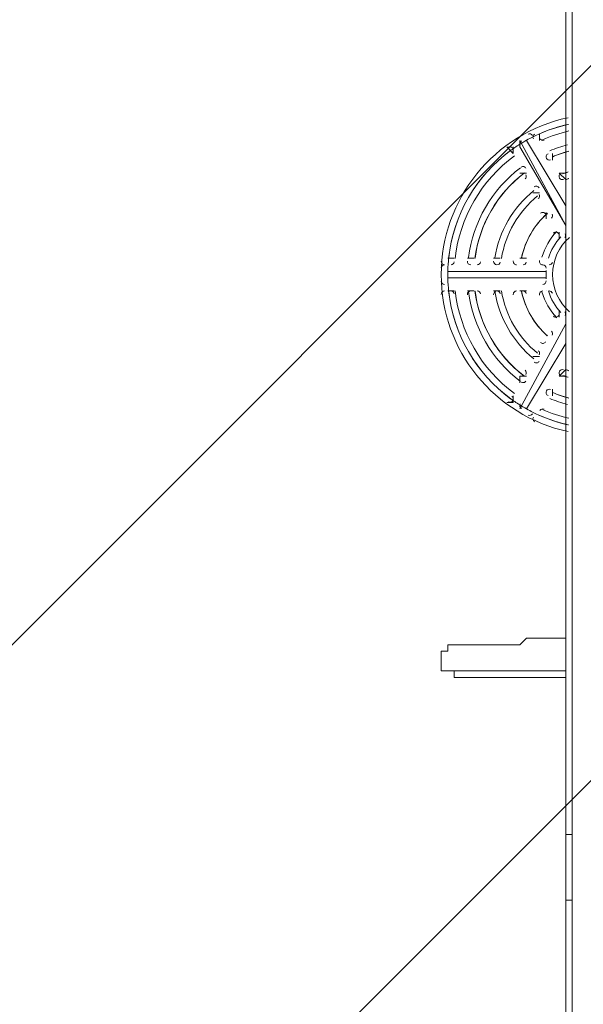
# Model space of a CAD drawing. Units: millimetres. Extents: x -8418 to 15676, y -10142 to 201.
# Drawn here: x -1708 to -1162, y -5407 to -4453 of the extents above; entities that cross this region are included whole.
import ezdxf

# ---------------------------------------------------------------- set-up
doc = ezdxf.new("R2010")
doc.units = ezdxf.units.MM
doc.header["$MEASUREMENT"] = 0
doc.layers.add('Logos & Title', color=7, linetype='Continuous', lineweight=0)

# ---------------------------------------------------------------- blocks, each defined once
blk = doc.blocks.new('Block_6')
at = {"layer": 'Logos & Title', "color": 253, "lineweight": 9}
for p, q in [((-3001.46, -6344.58), (328.63, -3014.48)), ((585.24, -3450.76), (-2974.5, -7010.51))]:
    blk.add_line(p, q, dxfattribs=at)

msp = doc.modelspace()

# ---------------------------------------------------------------- linework, layer by layer
at = {"layer": 'Logos & Title', "color": 7, "lineweight": 9}
for p, q in [((-1217.1, -4569.84), (-1217.1, -4569.84)), ((-1217.1, -4569.84), (-1178.99, -4633.34)), ((-1178.99, -4633.34), (-1217.1, -4569.84)), ((-1204.39, -4563.49), (-1204.39, -4563.49)), ((-1204.39, -4563.49), (-1204.39, -4563.49)), ((-1229.79, -4582.54), (-1229.79, -4576.19)), ((-1223.44, -4576.19), (-1178.99, -4652.39)), ((-1229.79, -4582.54), (-1229.79, -4582.54)), ((-1229.79, -4582.54), (-1229.79, -4582.54)), ((-1191.7, -4582.54), (-1191.7, -4588.89)), ((-1191.7, -4588.89), (-1191.7, -4588.89)), ((-1191.7, -4588.89), (-1191.7, -4588.89)), ((-1223.44, -4601.59), (-1223.44, -4601.59)), ((-1223.44, -4601.59), (-1217.1, -4601.59)), ((-1217.1, -4601.59), (-1223.44, -4601.59)), ((-1217.1, -4601.59), (-1217.1, -4601.59)), ((-1185.34, -4601.59), (-1178.99, -4607.94)), ((-1178.99, -4607.94), (-1178.99, -4601.59)), ((-1178.99, -4607.94), (-1178.99, -4607.94)), ((-1178.99, -4607.94), (-1178.99, -4607.94)), ((-1210.74, -4620.64), (-1210.74, -4620.64)), ((-1210.74, -4620.64), (-1210.74, -4620.64)), ((-1204.39, -4620.64), (-1210.74, -4620.64)), ((-1198.04, -4639.69), (-1198.04, -4639.69)), ((-1198.04, -4639.69), (-1198.04, -4639.69)), ((-1198.04, -4639.69), (-1198.04, -4639.69)), ((-1185.34, -4658.74), (-1185.34, -4658.74)), ((-1185.34, -4658.74), (-1185.34, -4665.09)), ((-1185.34, -4665.09), (-1185.34, -4658.74)), ((-1185.34, -4665.09), (-1185.34, -4665.09)), ((-1286.94, -4684.14), (-1293.3, -4684.14)), ((-1293.3, -4684.14), (-1293.3, -4684.14)), ((-1293.3, -4684.14), (-1293.3, -4684.14)), ((-1267.9, -4684.14), (-1267.9, -4684.14)), ((-1267.9, -4684.14), (-1267.9, -4684.14)), ((-1267.9, -4684.14), (-1267.9, -4684.14)), ((-1248.85, -4684.14), (-1242.5, -4684.14)), ((-1242.5, -4684.14), (-1242.5, -4684.14)), ((-1242.5, -4684.14), (-1242.5, -4684.14)), ((-1223.44, -4684.14), (-1223.44, -4684.14)), ((-1223.44, -4684.14), (-1223.44, -4684.14)), ((-1198.04, -4684.14), (-1198.04, -4684.14)), ((-1198.04, -4684.14), (-1198.04, -4684.14)), ((-1198.04, -4684.14), (-1198.04, -4684.14)), ((-1198.04, -4684.14), (-1198.04, -4684.14)), ((-1293.3, -4696.84), (-1293.3, -4696.84)), ((-1293.3, -4696.84), (-1198.04, -4696.84)), ((-1198.04, -4696.84), (-1293.3, -4696.84)), ((-1293.3, -4703.19), (-1198.04, -4703.19)), ((-1198.04, -4696.84), (-1198.04, -4696.84)), ((-1198.04, -4703.19), (-1198.04, -4703.19)), ((-1286.94, -4715.89), (-1293.3, -4715.89)), ((-1293.3, -4715.89), (-1293.3, -4715.89)), ((-1293.3, -4715.89), (-1293.3, -4715.89)), ((-1274.25, -4715.89), (-1267.9, -4715.89)), ((-1267.9, -4715.89), (-1267.9, -4715.89)), ((-1267.9, -4715.89), (-1267.9, -4715.89)), ((-1267.9, -4715.89), (-1267.9, -4715.89)), ((-1248.85, -4715.89), (-1248.85, -4715.89)), ((-1248.85, -4715.89), (-1242.5, -4715.89)), ((-1242.5, -4715.89), (-1248.85, -4715.89)), ((-1242.5, -4715.89), (-1242.5, -4715.89)), ((-1217.1, -4715.89), (-1223.44, -4715.89)), ((-1223.44, -4715.89), (-1223.44, -4715.89)), ((-1223.44, -4715.89), (-1223.44, -4715.89)), ((-1223.44, -4715.89), (-1223.44, -4715.89)), ((-1198.04, -4715.89), (-1198.04, -4715.89)), ((-1198.04, -4715.89), (-1198.04, -4715.89)), ((-1198.04, -4715.89), (-1198.04, -4715.89)), ((-1198.04, -4715.89), (-1198.04, -4715.89)), ((-1185.34, -4734.94), (-1185.34, -4734.94)), ((-1185.34, -4741.29), (-1185.34, -4734.94)), ((-1185.34, -4741.29), (-1185.34, -4741.29)), ((-1223.44, -4830.19), (-1178.99, -4747.64)), ((-1178.99, -4747.64), (-1223.44, -4830.19)), ((-1198.04, -4760.34), (-1198.04, -4760.34)), ((-1198.04, -4760.34), (-1198.04, -4760.34)), ((-1198.04, -4760.34), (-1198.04, -4760.34)), ((-1198.04, -4760.34), (-1198.04, -4760.34)), ((-1217.1, -4830.19), (-1178.99, -4766.69)), ((-1210.74, -4779.39), (-1204.39, -4779.39)), ((-1210.74, -4779.39), (-1210.74, -4779.39)), ((-1210.74, -4779.39), (-1210.74, -4779.39)), ((-1210.74, -4779.39), (-1204.39, -4779.39)), ((-1178.99, -4792.09), (-1185.34, -4798.44)), ((-1178.99, -4792.09), (-1178.99, -4792.09)), ((-1178.99, -4798.44), (-1178.99, -4792.09)), ((-1223.44, -4798.44), (-1217.1, -4798.44)), ((-1217.1, -4798.44), (-1217.1, -4798.44)), ((-1191.7, -4811.14), (-1191.7, -4811.14)), ((-1191.7, -4817.49), (-1191.7, -4811.14)), ((-1191.7, -4811.14), (-1191.7, -4817.49)), ((-1229.79, -4817.49), (-1229.79, -4817.49)), ((-1229.79, -4817.49), (-1229.79, -4823.84)), ((-1229.79, -4823.84), (-1229.79, -4817.49)), ((-1191.7, -4817.49), (-1191.7, -4817.49)), ((-1223.44, -4830.19), (-1223.44, -4830.19)), ((-1204.39, -4836.54), (-1204.39, -4836.54)), ((-1204.39, -4836.54), (-1204.39, -4836.54)), ((-1204.39, -4836.54), (-1204.39, -4836.54)), ((-1178.99, -5306.44), (-1178.99, -6379.59))]:
    msp.add_line(p, q, dxfattribs=at)
for points in [[(-1636.2, -6792.34), (-1172.64, -6792.34), (-1172.64, -4125.34), (-1636.2, -4125.34)], [(-1566.35, -4138.04), (-1178.99, -4138.04), (-1178.99, -5242.94)], [(-1223.44, -4576.19), (-1223.44, -4569.84), (-1178.99, -4652.39)], [(-1204.39, -4563.49), (-1204.39, -4563.49), (-1204.39, -4569.84)], [(-1229.79, -4576.19), (-1229.79, -4582.54), (-1236.14, -4576.19)], [(-1191.7, -4582.54), (-1191.7, -4582.54), (-1191.7, -4588.89)], [(-1185.34, -4601.59), (-1178.99, -4601.59), (-1185.34, -4601.59)], [(-1210.74, -4620.64), (-1210.74, -4620.64), (-1204.39, -4620.64)], [(-1198.04, -4639.69), (-1198.04, -4639.69), (-1198.04, -4646.04)], [(-1267.9, -4684.14), (-1267.9, -4684.14), (-1274.25, -4684.14)], [(-1248.85, -4684.14), (-1248.85, -4684.14), (-1242.5, -4684.14)], [(-1223.44, -4684.14), (-1223.44, -4684.14), (-1217.1, -4684.14)], [(-1293.3, -4703.19), (-1293.3, -4703.19), (-1198.04, -4703.19)], [(-1185.34, -4741.29), (-1185.34, -4741.29), (-1185.34, -4734.94)], [(-1217.1, -4830.19), (-1217.1, -4830.19), (-1178.99, -4766.69)], [(-1217.1, -4798.44), (-1223.44, -4798.44), (-1223.44, -4804.79)], [(-1178.99, -4798.44), (-1185.34, -4798.44), (-1178.99, -4798.44)], [(-1229.79, -4823.84), (-1229.79, -4823.84), (-1236.14, -4823.84)], [(-1178.99, -5090.54), (-1185.34, -5090.54), (-1191.7, -5090.54), (-1198.04, -5090.54), (-1204.39, -5090.54), (-1210.74, -5090.54), (-1217.1, -5090.54), (-1223.44, -5090.54), (-1229.79, -5090.54), (-1236.14, -5090.54), (-1242.5, -5090.54), (-1248.85, -5090.54), (-1255.19, -5090.54), (-1261.54, -5090.54), (-1267.9, -5090.54), (-1274.25, -5090.54), (-1280.59, -5090.54), (-1286.94, -5090.54), (-1286.94, -5084.19), (-1293.3, -5084.19), (-1299.65, -5084.19), (-1299.65, -5077.84), (-1299.65, -5071.49), (-1299.65, -5065.14), (-1293.3, -5065.14), (-1293.3, -5058.79), (-1286.94, -5058.79), (-1280.59, -5058.79), (-1274.25, -5058.79), (-1267.9, -5058.79), (-1261.54, -5058.79), (-1255.19, -5058.79), (-1248.85, -5058.79), (-1242.5, -5058.79), (-1236.14, -5058.79), (-1229.79, -5058.79), (-1223.44, -5058.79), (-1217.1, -5052.44), (-1210.74, -5052.44), (-1204.39, -5052.44), (-1198.04, -5052.44), (-1191.7, -5052.44), (-1185.34, -5052.44), (-1178.99, -5052.44)], [(-1178.99, -5090.54), (-1185.34, -5090.54), (-1191.7, -5090.54), (-1198.04, -5090.54), (-1204.39, -5090.54), (-1210.74, -5090.54), (-1217.1, -5090.54), (-1223.44, -5090.54), (-1229.79, -5090.54), (-1236.14, -5090.54), (-1242.5, -5090.54), (-1248.85, -5090.54), (-1255.19, -5090.54), (-1261.54, -5090.54), (-1267.9, -5090.54), (-1274.25, -5090.54), (-1280.59, -5090.54), (-1286.94, -5090.54), (-1286.94, -5084.19), (-1280.59, -5084.19), (-1274.25, -5084.19), (-1267.9, -5084.19), (-1261.54, -5084.19), (-1255.19, -5084.19), (-1248.85, -5084.19), (-1242.5, -5084.19), (-1236.14, -5084.19), (-1229.79, -5084.19), (-1223.44, -5084.19), (-1217.1, -5084.19), (-1210.74, -5084.19), (-1204.39, -5084.19), (-1198.04, -5084.19), (-1191.7, -5084.19), (-1185.34, -5084.19), (-1178.99, -5084.19)], [(-1178.99, -5084.19), (-1185.34, -5084.19), (-1191.7, -5084.19), (-1198.04, -5084.19), (-1204.39, -5084.19), (-1210.74, -5084.19), (-1217.1, -5084.19), (-1223.44, -5084.19), (-1229.79, -5084.19), (-1236.14, -5084.19), (-1242.5, -5084.19), (-1248.85, -5084.19), (-1255.19, -5084.19), (-1261.54, -5084.19), (-1267.9, -5084.19), (-1274.25, -5084.19), (-1280.59, -5084.19), (-1286.94, -5084.19)], [(-1178.99, -5313.43), (-1178.99, -5242.94), (-1172.64, -5242.94), (-1172.64, -5249.29)], [(-1172.64, -5300.09), (-1172.64, -5300.09), (-1172.64, -5306.44), (-1178.99, -5306.44)]]:
    msp.add_lwpolyline(points, dxfattribs=at)
at = {"layer": 'Logos & Title', "color": 1, "lineweight": 9}
msp.add_open_spline([(14116.31, -7037.85), (14116.31, -7037.85), (13553.05, -6474.55), (13553.05, -6474.55), (13508.85, -6164.31), (13367.49, -5865.25), (13128.85, -5626.6), (13128.85, -5626.6), (12268.37, -4766.1), (12268.37, -4766.1), (12672.04, -3912.59), (12521.26, -2862.07), (11815.33, -2156.15), (11815.33, -2156.15), (11435.93, -1776.74), (11435.93, -1776.74), (10986.82, -1327.64), (10398.19, -1103.09), (9809.56, -1103.09), (9396.33, -1103.09), (8983.3, -1214.22), (8618.35, -1435.56), (8334.53, -1301.13), (8026.92, -1233.59), (7719.18, -1233.59), (7181.75, -1233.59), (6644.31, -1438.6), (6234.24, -1848.64), (6234.24, -1848.64), (4606.44, -3476.45), (4606.44, -3476.45), (4560.31, -3522.58), (4517.16, -3570.54), (4476.22, -3619.71), (4314.12, -3210.04), (4085.41, -2827.75), (3797.53, -2489.87), (3505.11, -2146.67), (3088.32, -1933.7), (2638.87, -1897.8), (2593.61, -1894.18), (2548.51, -1892.39), (2503.45, -1892.39), (2100.89, -1892.39), (1709.56, -2035.47), (1400.91, -2298.46), (1400.91, -2298.46), (1172.57, -2493.04), (1172.57, -2493.04), (1134.9, -2525.15), (1099.36, -2558.81), (1065.19, -2593.38), (816.45, -2825.22), (652.15, -3116.24), (575.41, -3426.1), (401.99, -3018.92), (80.22, -2690.44), (-321.85, -2507.55), (-572.66, -2029.64), (-1073.38, -1703.46), (-1650.58, -1703.46), (-1650.58, -1703.46), (-3519.9, -1703.46), (-3519.9, -1703.46), (-3768.29, -1520.91), (-4074.56, -1412.56), (-4406.48, -1412.56), (-4406.48, -1412.56), (-4892.27, -1412.56), (-4892.27, -1412.56), (-5408.09, -1412.56), (-5862.99, -1672.98), (-6132.94, -2069.43), (-6132.94, -2069.44), (-6132.94, -2069.44), (-6132.95, -2069.45), (-6271.2, -2189.66), (-6387.3, -2334.59), (-6474.11, -2497.63), (-6474.53, -2498.41), (-6474.9, -2499.21), (-6475.32, -2499.99), (-6486.73, -2521.51), (-6497.62, -2543.34), (-6507.99, -2565.46), (-6510.02, -2569.79), (-6511.91, -2574.2), (-6513.91, -2578.55), (-6522.45, -2597.23), (-6530.7, -2616.06), (-6538.48, -2635.15), (-6541.11, -2641.58), (-6543.59, -2648.08), (-6546.13, -2654.55), (-6552.89, -2671.79), (-6559.39, -2689.14), (-6565.52, -2706.69), (-6568.25, -2714.5), (-6570.87, -2722.36), (-6573.48, -2730.23), (-6578.92, -2746.68), (-6584.09, -2763.25), (-6588.97, -2779.94), (-6591.55, -2788.77), (-6594.09, -2797.6), (-6596.51, -2806.5), (-6600.88, -2822.55), (-6604.92, -2838.72), (-6608.77, -2854.98), (-6611.02, -2864.49), (-6613.29, -2873.98), (-6615.36, -2883.55), (-6618.82, -2899.58), (-6621.88, -2915.74), (-6624.82, -2931.95), (-6626.62, -2941.82), (-6628.51, -2951.64), (-6630.11, -2961.58), (-6631.59, -2970.77), (-6632.91, -2979.99), (-6634.22, -2989.24), (-6961.77, -3264.4), (-7170.14, -3676.83), (-7170.14, -4138.11), (-7170.14, -4138.11), (-7170.14, -5125.89), (-7170.14, -5125.89), (-7170.14, -5589.05), (-6960.12, -6003.04), (-6630.26, -6278.19), (-6630.26, -6278.19), (-6630.26, -7241.04), (-6630.26, -7241.04), (-6630.26, -7685.22), (-6437.05, -8084.13), (-6130.27, -8358.78), (-6130.27, -8358.78), (-6130.27, -8955.49), (-6130.27, -8955.49), (-6130.27, -9507.77), (-5682.55, -9955.5), (-5130.26, -9955.5), (-5130.26, -9955.5), (-4152.47, -9955.5), (-4152.47, -9955.5), (-3600.19, -9955.5), (-3152.47, -9507.77), (-3152.47, -8955.49), (-3152.47, -8955.49), (-3152.47, -8358.78), (-3152.47, -8358.78), (-2948.39, -8176.08), (-2794.81, -7938.34), (-2714.74, -7668.86), (-2661.35, -7750.72), (-2601.62, -7828.03), (-2535.8, -7899.75), (-2422.33, -8840.7), (-1621.65, -9570.06), (-650.11, -9570.06), (-506.85, -9570.06), (-367.5, -9553.69), (-233.31, -9523.64), (-233.31, -9523.64), (-233.38, -9524.15), (-233.38, -9524.15), (-233.38, -9524.15), (-223.68, -9521.41), (-223.68, -9521.41), (-162.53, -9507.38), (-102.53, -9490.43), (-43.8, -9470.66), (-43.8, -9470.66), (1147.44, -9134.55), (1147.44, -9134.55), (1147.44, -9134.55), (1147.41, -9134.3), (1147.41, -9134.3), (1420.78, -9082.69), (1667.74, -8956.72), (1867, -8778.55), (1920.18, -8857.49), (1981.42, -8932.62), (2051.24, -9002.45), (2108.51, -9059.71), (2169.35, -9111.18), (2232.9, -9157.24), (2499.65, -9359.38), (2818.39, -9460.82), (3137.31, -9460.82), (3521.2, -9460.82), (3905.08, -9314.37), (4197.99, -9021.5), (4197.99, -9021.5), (4617.04, -8602.44), (4617.04, -8602.44), (5121.24, -8588.34), (5621.15, -8388.93), (6005.18, -8003.34), (6005.18, -8003.34), (6084.15, -7924.04), (6084.15, -7924.04), (6084.15, -7924.04), (6240.58, -8080.47), (6240.58, -8080.47), (6628.01, -8467.94), (7151.35, -8687.86), (7698.5, -8694.89), (7698.5, -8694.89), (7778.46, -8757.35), (7778.46, -8757.35), (7778.46, -8757.35), (7778.5, -8757.2), (7778.5, -8757.2), (8043.99, -8995.21), (8394.66, -9140.13), (8779.29, -9140.13), (9535.77, -9140.13), (10161.14, -8580.04), (10264.11, -7851.99), (10264.11, -7851.99), (10583.75, -8171.63), (10583.75, -8171.63), (10814.36, -8402.24), (11112.33, -8549.82), (11431.39, -8595.6), (11431.39, -8595.6), (11994.93, -9159.17), (11994.93, -9159.17), (12182.48, -9346.68), (12436.83, -9452.07), (12702.07, -9452.07), (12967.27, -9452.07), (13221.66, -9346.68), (13409.17, -9159.17), (13409.17, -9159.17), (14116.28, -8452.06), (14116.28, -8452.06), (14506.78, -8061.56), (14506.81, -7428.38), (14116.31, -7037.85)], degree=3, knots=[0, 0, 0, 0, 1, 1, 1, 2, 2, 2, 3, 3, 3, 4, 4, 4, 5, 5, 5, 6, 6, 6, 7, 7, 7, 8, 8, 8, 9, 9, 9, 10, 10, 10, 11, 11, 11, 12, 12, 12, 13, 13, 13, 14, 14, 14, 15, 15, 15, 16, 16, 16, 17, 17, 17, 18, 18, 18, 19, 19, 19, 20, 20, 20, 21, 21, 21, 22, 22, 22, 23, 23, 23, 24, 24, 24, 25, 25, 25, 26, 26, 26, 27, 27, 27, 28, 28, 28, 29, 29, 29, 30, 30, 30, 31, 31, 31, 32, 32, 32, 33, 33, 33, 34, 34, 34, 35, 35, 35, 36, 36, 36, 37, 37, 37, 38, 38, 38, 39, 39, 39, 40, 40, 40, 41, 41, 41, 42, 42, 42, 43, 43, 43, 44, 44, 44, 45, 45, 45, 46, 46, 46, 47, 47, 47, 48, 48, 48, 49, 49, 49, 50, 50, 50, 51, 51, 51, 52, 52, 52, 53, 53, 53, 54, 54, 54, 55, 55, 55, 56, 56, 56, 57, 57, 57, 58, 58, 58, 59, 59, 59, 60, 60, 60, 61, 61, 61, 62, 62, 62, 63, 63, 63, 64, 64, 64, 65, 65, 65, 66, 66, 66, 67, 67, 67, 68, 68, 68, 69, 69, 69, 70, 70, 70, 71, 71, 71, 72, 72, 72, 73, 73, 73, 74, 74, 74, 75, 75, 75, 76, 76, 76, 77, 77, 77, 78, 78, 78, 79, 79, 79, 80, 80, 80, 80], dxfattribs=at)
msp.add_open_spline([(14116.31, -7037.85), (14116.31, -7037.85), (13553.05, -6474.55), (13553.05, -6474.55), (13508.85, -6164.31), (13367.49, -5865.25), (13128.85, -5626.6), (13128.85, -5626.6), (12268.37, -4766.1), (12268.37, -4766.1), (12672.04, -3912.59), (12521.26, -2862.07), (11815.33, -2156.15), (11815.33, -2156.15), (11435.93, -1776.74), (11435.93, -1776.74), (10986.82, -1327.64), (10398.19, -1103.09), (9809.56, -1103.09), (9396.33, -1103.09), (8983.3, -1214.22), (8618.35, -1435.56), (8334.53, -1301.13), (8026.92, -1233.59), (7719.18, -1233.59), (7181.75, -1233.59), (6644.31, -1438.6), (6234.24, -1848.64), (6234.24, -1848.64), (4606.44, -3476.45), (4606.44, -3476.45), (4560.31, -3522.58), (4517.16, -3570.54), (4476.22, -3619.71), (4314.12, -3210.04), (4085.41, -2827.75), (3797.53, -2489.87), (3505.11, -2146.67), (3088.32, -1933.7), (2638.87, -1897.8), (2593.61, -1894.18), (2548.51, -1892.39), (2503.45, -1892.39), (2100.89, -1892.39), (1709.56, -2035.47), (1400.91, -2298.46), (1400.91, -2298.46), (1172.57, -2493.04), (1172.57, -2493.04), (1134.9, -2525.15), (1099.36, -2558.81), (1065.19, -2593.38), (816.45, -2825.22), (652.15, -3116.24), (575.41, -3426.1), (401.99, -3018.92), (80.22, -2690.44), (-321.85, -2507.55), (-572.66, -2029.64), (-1073.38, -1703.46), (-1650.58, -1703.46), (-1650.58, -1703.46), (-3519.9, -1703.46), (-3519.9, -1703.46), (-3768.29, -1520.91), (-4074.56, -1412.56), (-4406.48, -1412.56), (-4406.48, -1412.56), (-4892.27, -1412.56), (-4892.27, -1412.56), (-5408.09, -1412.56), (-5862.99, -1672.98), (-6132.94, -2069.43), (-6132.94, -2069.44), (-6132.94, -2069.44), (-6132.95, -2069.45), (-6271.2, -2189.66), (-6387.3, -2334.59), (-6474.11, -2497.63), (-6474.53, -2498.41), (-6474.9, -2499.21), (-6475.32, -2499.99), (-6486.73, -2521.51), (-6497.62, -2543.34), (-6507.99, -2565.46), (-6510.02, -2569.79), (-6511.91, -2574.2), (-6513.91, -2578.55), (-6522.45, -2597.23), (-6530.7, -2616.06), (-6538.48, -2635.15), (-6541.11, -2641.58), (-6543.59, -2648.08), (-6546.13, -2654.55), (-6552.89, -2671.79), (-6559.39, -2689.14), (-6565.52, -2706.69), (-6568.25, -2714.5), (-6570.87, -2722.36), (-6573.48, -2730.23), (-6578.92, -2746.68), (-6584.09, -2763.25), (-6588.97, -2779.94), (-6591.55, -2788.77), (-6594.09, -2797.6), (-6596.51, -2806.5), (-6600.88, -2822.55), (-6604.92, -2838.72), (-6608.77, -2854.98), (-6611.02, -2864.49), (-6613.29, -2873.98), (-6615.36, -2883.55), (-6618.82, -2899.58), (-6621.88, -2915.74), (-6624.82, -2931.95), (-6626.62, -2941.82), (-6628.51, -2951.64), (-6630.11, -2961.58), (-6631.59, -2970.77), (-6632.91, -2979.99), (-6634.22, -2989.24), (-6961.77, -3264.4), (-7170.14, -3676.83), (-7170.14, -4138.11), (-7170.14, -4138.11), (-7170.14, -5125.89), (-7170.14, -5125.89), (-7170.14, -5589.05), (-6960.12, -6003.04), (-6630.26, -6278.19), (-6630.26, -6278.19), (-6630.26, -7241.04), (-6630.26, -7241.04), (-6630.26, -7685.22), (-6437.05, -8084.13), (-6130.27, -8358.78), (-6130.27, -8358.78), (-6130.27, -8955.49), (-6130.27, -8955.49), (-6130.27, -9507.77), (-5682.55, -9955.5), (-5130.26, -9955.5), (-5130.26, -9955.5), (-4152.47, -9955.5), (-4152.47, -9955.5), (-3600.19, -9955.5), (-3152.47, -9507.77), (-3152.47, -8955.49), (-3152.47, -8955.49), (-3152.47, -8358.78), (-3152.47, -8358.78), (-2948.39, -8176.08), (-2794.81, -7938.34), (-2714.74, -7668.86), (-2661.35, -7750.72), (-2601.62, -7828.03), (-2535.8, -7899.75), (-2422.33, -8840.7), (-1621.65, -9570.06), (-650.11, -9570.06), (-506.85, -9570.06), (-367.5, -9553.69), (-233.31, -9523.64), (-233.31, -9523.64), (-233.38, -9524.15), (-233.38, -9524.15), (-233.38, -9524.15), (-223.68, -9521.41), (-223.68, -9521.41), (-162.53, -9507.38), (-102.53, -9490.43), (-43.8, -9470.66), (-43.8, -9470.66), (1147.44, -9134.55), (1147.44, -9134.55), (1147.44, -9134.55), (1147.41, -9134.3), (1147.41, -9134.3), (1420.78, -9082.69), (1667.74, -8956.72), (1867, -8778.55), (1920.18, -8857.49), (1981.42, -8932.62), (2051.24, -9002.45), (2108.51, -9059.71), (2169.35, -9111.18), (2232.9, -9157.24), (2499.65, -9359.38), (2818.39, -9460.82), (3137.31, -9460.82), (3521.2, -9460.82), (3905.08, -9314.37), (4197.99, -9021.5), (4197.99, -9021.5), (4617.04, -8602.44), (4617.04, -8602.44), (5121.24, -8588.34), (5621.15, -8388.93), (6005.18, -8003.34), (6005.18, -8003.34), (6084.15, -7924.04), (6084.15, -7924.04), (6084.15, -7924.04), (6240.58, -8080.47), (6240.58, -8080.47), (6628.01, -8467.94), (7151.35, -8687.86), (7698.5, -8694.89), (7698.5, -8694.89), (7778.46, -8757.35), (7778.46, -8757.35), (7778.46, -8757.35), (7778.5, -8757.2), (7778.5, -8757.2), (8043.99, -8995.21), (8394.66, -9140.13), (8779.29, -9140.13), (9535.77, -9140.13), (10161.14, -8580.04), (10264.11, -7851.99), (10264.11, -7851.99), (10583.75, -8171.63), (10583.75, -8171.63), (10814.36, -8402.24), (11112.33, -8549.82), (11431.39, -8595.6), (11431.39, -8595.6), (11994.93, -9159.17), (11994.93, -9159.17), (12182.48, -9346.68), (12436.83, -9452.07), (12702.07, -9452.07), (12967.27, -9452.07), (13221.66, -9346.68), (13409.17, -9159.17), (13409.17, -9159.17), (14116.28, -8452.06), (14116.28, -8452.06), (14506.78, -8061.56), (14506.81, -7428.38), (14116.31, -7037.85)], degree=3, knots=[0, 0, 0, 0, 1, 1, 1, 2, 2, 2, 3, 3, 3, 4, 4, 4, 5, 5, 5, 6, 6, 6, 7, 7, 7, 8, 8, 8, 9, 9, 9, 10, 10, 10, 11, 11, 11, 12, 12, 12, 13, 13, 13, 14, 14, 14, 15, 15, 15, 16, 16, 16, 17, 17, 17, 18, 18, 18, 19, 19, 19, 20, 20, 20, 21, 21, 21, 22, 22, 22, 23, 23, 23, 24, 24, 24, 25, 25, 25, 26, 26, 26, 27, 27, 27, 28, 28, 28, 29, 29, 29, 30, 30, 30, 31, 31, 31, 32, 32, 32, 33, 33, 33, 34, 34, 34, 35, 35, 35, 36, 36, 36, 37, 37, 37, 38, 38, 38, 39, 39, 39, 40, 40, 40, 41, 41, 41, 42, 42, 42, 43, 43, 43, 44, 44, 44, 45, 45, 45, 46, 46, 46, 47, 47, 47, 48, 48, 48, 49, 49, 49, 50, 50, 50, 51, 51, 51, 52, 52, 52, 53, 53, 53, 54, 54, 54, 55, 55, 55, 56, 56, 56, 57, 57, 57, 58, 58, 58, 59, 59, 59, 60, 60, 60, 61, 61, 61, 62, 62, 62, 63, 63, 63, 64, 64, 64, 65, 65, 65, 66, 66, 66, 67, 67, 67, 68, 68, 68, 69, 69, 69, 70, 70, 70, 71, 71, 71, 72, 72, 72, 73, 73, 73, 74, 74, 74, 75, 75, 75, 76, 76, 76, 77, 77, 77, 78, 78, 78, 79, 79, 79, 80, 80, 80, 80], dxfattribs=at)
at = {"layer": 'Logos & Title', "color": 253, "lineweight": 9}
msp.add_open_spline([(-2711.42, -7675.07), (-2894.78, -7396.23), (-3001.46, -7062.48), (-3001.46, -6703.81), (-3001.46, -6703.81), (-3001.46, -4119.37), (-3001.46, -4119.37), (-3001.46, -3141.82), (-2209.02, -2349.38), (-1231.48, -2349.38), (-1231.48, -2349.38), (-1053.68, -2349.38), (-1053.68, -2349.38), (-793.52, -2349.38), (-546.47, -2405.51), (-323.99, -2506.31)], degree=3, knots=[0, 0, 0, 0, 1, 1, 1, 2, 2, 2, 3, 3, 3, 4, 4, 4, 5, 5, 5, 5], dxfattribs=at)
at = {"layer": 'Logos & Title', "color": 7, "lineweight": 9}
for points in [[(-1176.58, -4547.87), (-1248.35, -4563.21), (-1299.64, -4626.62), (-1299.65, -4700.01), (-1299.65, -4773.39), (-1248.36, -4836.81), (-1176.6, -4852.15)], [(-1208.85, -4563.76), (-1209.68, -4564.12), (-1210.31, -4564.82), (-1210.59, -4565.68), (-1210.87, -4566.53), (-1210.77, -4567.47), (-1210.32, -4568.25)], [(-1230.22, -4577.77), (-1230.67, -4576.99), (-1231.43, -4576.44), (-1232.31, -4576.25), (-1233.19, -4576.07), (-1234.11, -4576.26), (-1234.84, -4576.8)], [(-1196.1, -4582.78), (-1196.94, -4583.14), (-1197.59, -4583.83), (-1197.88, -4584.7), (-1198.17, -4585.56), (-1198.08, -4586.51), (-1197.62, -4587.3)], [(-1217.52, -4596.82), (-1217.98, -4596.03), (-1218.75, -4595.48), (-1219.64, -4595.3), (-1220.54, -4595.12), (-1221.47, -4595.33), (-1222.19, -4595.88)], [(-1183.31, -4601.8), (-1184.18, -4602.14), (-1184.85, -4602.83), (-1185.16, -4603.71), (-1185.47, -4604.58), (-1185.38, -4605.55), (-1184.92, -4606.35)], [(-1204.82, -4615.88), (-1205.28, -4615.07), (-1206.08, -4614.51), (-1206.99, -4614.34), (-1207.9, -4614.17), (-1208.84, -4614.41), (-1209.56, -4614.99)], [(-1198.47, -4641.28), (-1198.95, -4640.45), (-1199.77, -4639.88), (-1200.71, -4639.73), (-1201.65, -4639.57), (-1202.61, -4639.85), (-1203.32, -4640.48)], [(-1175.34, -4664.09), (-1185.73, -4673.13), (-1191.69, -4686.23), (-1191.7, -4700.01), (-1191.7, -4713.78), (-1185.73, -4726.89), (-1175.34, -4735.93)], [(-1185.77, -4660.33), (-1186.27, -4659.46), (-1187.15, -4658.88), (-1188.14, -4658.76), (-1189.13, -4658.64), (-1190.12, -4658.99), (-1190.81, -4659.71)], [(-1299.63, -4686.97), (-1299.72, -4687.87), (-1299.43, -4688.76), (-1298.83, -4689.43), (-1298.23, -4690.11), (-1297.37, -4690.49), (-1296.47, -4690.49)], [(-1274.22, -4686.91), (-1274.34, -4687.82), (-1274.06, -4688.73), (-1273.45, -4689.41), (-1272.85, -4690.09), (-1271.98, -4690.49), (-1271.07, -4690.49)], [(-1248.81, -4686.82), (-1248.95, -4687.74), (-1248.69, -4688.67), (-1248.08, -4689.38), (-1247.48, -4690.08), (-1246.6, -4690.49), (-1245.67, -4690.49)], [(-1229.73, -4686.68), (-1229.92, -4687.62), (-1229.68, -4688.59), (-1229.08, -4689.32), (-1228.47, -4690.06), (-1227.57, -4690.49), (-1226.62, -4690.49)], [(-1204.27, -4686.43), (-1204.55, -4687.39), (-1204.36, -4688.42), (-1203.76, -4689.22), (-1203.16, -4690.02), (-1202.22, -4690.49), (-1201.22, -4690.49)], [(-1198.05, -4693.89), (-1197.99, -4693.02), (-1198.29, -4692.15), (-1198.89, -4691.5), (-1199.49, -4690.85), (-1200.34, -4690.49), (-1201.22, -4690.49)], [(-1201.22, -4709.54), (-1200.34, -4709.54), (-1199.5, -4709.17), (-1198.89, -4708.53), (-1198.29, -4707.88), (-1197.99, -4707.01), (-1198.05, -4706.13)], [(-1296.47, -4715.89), (-1297.37, -4715.89), (-1298.23, -4716.27), (-1298.83, -4716.94), (-1299.44, -4717.61), (-1299.72, -4718.51), (-1299.63, -4719.4)], [(-1271.07, -4715.89), (-1271.98, -4715.89), (-1272.85, -4716.28), (-1273.45, -4716.97), (-1274.06, -4717.65), (-1274.34, -4718.56), (-1274.22, -4719.47)], [(-1245.67, -4715.89), (-1246.6, -4715.89), (-1247.48, -4716.29), (-1248.08, -4717), (-1248.69, -4717.7), (-1248.95, -4718.64), (-1248.81, -4719.55)], [(-1226.62, -4715.89), (-1227.57, -4715.89), (-1228.47, -4716.32), (-1229.08, -4717.05), (-1229.68, -4717.79), (-1229.92, -4718.76), (-1229.73, -4719.7)], [(-1201.22, -4715.89), (-1202.22, -4715.89), (-1203.16, -4716.36), (-1203.76, -4717.16), (-1204.36, -4717.95), (-1204.55, -4718.99), (-1204.27, -4719.95)], [(-1190.81, -4740.31), (-1190.12, -4741.03), (-1189.13, -4741.38), (-1188.14, -4741.26), (-1187.15, -4741.14), (-1186.27, -4740.56), (-1185.77, -4739.7)], [(-1203.32, -4765.89), (-1202.61, -4766.52), (-1201.65, -4766.8), (-1200.71, -4766.65), (-1199.77, -4766.49), (-1198.95, -4765.93), (-1198.47, -4765.1)], [(-1209.56, -4785.03), (-1208.84, -4785.61), (-1207.9, -4785.85), (-1206.99, -4785.68), (-1206.08, -4785.51), (-1205.28, -4784.95), (-1204.82, -4784.15)], [(-1184.92, -4793.67), (-1185.38, -4794.48), (-1185.47, -4795.44), (-1185.16, -4796.32), (-1184.85, -4797.19), (-1184.18, -4797.89), (-1183.31, -4798.22)], [(-1222.19, -4804.14), (-1221.47, -4804.69), (-1220.54, -4804.9), (-1219.64, -4804.73), (-1218.75, -4804.54), (-1217.98, -4803.99), (-1217.52, -4803.2)], [(-1197.62, -4812.72), (-1198.08, -4813.51), (-1198.17, -4814.46), (-1197.88, -4815.33), (-1197.59, -4816.19), (-1196.94, -4816.89), (-1196.1, -4817.24)], [(-1234.84, -4823.23), (-1234.11, -4823.76), (-1233.19, -4823.96), (-1232.31, -4823.77), (-1231.43, -4823.58), (-1230.67, -4823.03), (-1230.22, -4822.25)], [(-1210.32, -4838.12), (-1210.77, -4838.9), (-1210.87, -4839.84), (-1210.59, -4840.69), (-1210.31, -4841.55), (-1209.68, -4842.25), (-1208.85, -4842.61)]]:
    msp.add_open_spline(points, degree=3, knots=[0, 0, 0, 0, 1, 1, 1, 2, 2, 2, 2], dxfattribs=at)
for points in [[(-1211.17, -4565.07), (-1212.03, -4563.58), (-1213.92, -4563.05), (-1215.43, -4563.87)], [(-1176.29, -4554.31), (-1185.95, -4556.44), (-1195.38, -4559.54), (-1204.42, -4563.54)], [(-1176.5, -4554.35), (-1186.08, -4556.49), (-1195.43, -4559.56), (-1204.41, -4563.53)], [(-1177.17, -4554.5), (-1186.42, -4556.61), (-1195.44, -4559.59), (-1204.12, -4563.4)], [(-1175.98, -4560.74), (-1184.75, -4562.76), (-1193.31, -4565.59), (-1201.56, -4569.21)], [(-1221.93, -4570.31), (-1223.4, -4571.21), (-1223.88, -4573.11), (-1223.02, -4574.6)], [(-1215.2, -4568.83), (-1217.53, -4570.1), (-1219.84, -4571.43), (-1222.11, -4572.82)], [(-1215.2, -4568.83), (-1217.53, -4570.1), (-1219.84, -4571.43), (-1222.11, -4572.82)], [(-1204.42, -4563.54), (-1208.08, -4565.16), (-1211.68, -4566.92), (-1215.2, -4568.83)], [(-1203.97, -4568.25), (-1203.16, -4569.65), (-1201.42, -4570.22), (-1199.94, -4569.57)], [(-1232.07, -4579.5), (-1266.02, -4604.29), (-1287.94, -4642.24), (-1292.44, -4684.03)], [(-1232.07, -4579.5), (-1266.02, -4604.29), (-1287.94, -4642.24), (-1292.44, -4684.03)], [(-1232.34, -4579.69), (-1266.05, -4604.42), (-1287.83, -4642.15), (-1292.4, -4683.71)], [(-1222.11, -4572.82), (-1225.52, -4574.91), (-1228.85, -4577.14), (-1232.08, -4579.5)], [(-1231.09, -4581.92), (-1229.79, -4580.96), (-1229.41, -4579.18), (-1230.22, -4577.77)], [(-1177.25, -4574.13), (-1183.08, -4575.67), (-1188.8, -4577.61), (-1194.37, -4579.95)], [(-1175.88, -4580.34), (-1181.34, -4581.8), (-1186.7, -4583.62), (-1191.92, -4585.8)], [(-1176.65, -4580.55), (-1181.72, -4581.93), (-1186.71, -4583.64), (-1191.57, -4585.66)], [(-1176.91, -4580.62), (-1181.89, -4581.99), (-1186.78, -4583.67), (-1191.55, -4585.65)], [(-1228.58, -4584.81), (-1260.86, -4608.49), (-1281.72, -4644.61), (-1286.09, -4684.4)], [(-1197.62, -4587.3), (-1196.82, -4588.68), (-1195.13, -4589.26), (-1193.65, -4588.64)], [(-1222.89, -4596.41), (-1250.66, -4617.54), (-1268.79, -4648.93), (-1273.2, -4683.54)], [(-1176.65, -4600.43), (-1178.38, -4601), (-1180.1, -4601.61), (-1181.8, -4602.26)], [(-1176.96, -4600.53), (-1178.59, -4601.07), (-1180.2, -4601.65), (-1181.8, -4602.26)], [(-1219.05, -4601.47), (-1245.46, -4621.56), (-1262.7, -4651.42), (-1266.9, -4684.35)], [(-1219.35, -4601.7), (-1245.49, -4621.71), (-1262.58, -4651.31), (-1266.85, -4683.96)], [(-1219.35, -4601.7), (-1245.49, -4621.71), (-1262.58, -4651.31), (-1266.85, -4683.96)], [(-1218.34, -4607.29), (-1217.07, -4606.32), (-1216.72, -4604.56), (-1217.52, -4603.18)], [(-1184.92, -4606.35), (-1184.14, -4607.7), (-1182.5, -4608.29), (-1181.04, -4607.73)], [(-1175.89, -4606.87), (-1176.96, -4607.24), (-1178.02, -4607.62), (-1179.08, -4608.02)], [(-1176.21, -4606.98), (-1177.17, -4607.32), (-1178.13, -4607.66), (-1179.08, -4608.02)], [(-1209.85, -4618.46), (-1230.11, -4634.8), (-1243.56, -4658.1), (-1247.59, -4683.81)], [(-1209.85, -4618.46), (-1230.11, -4634.8), (-1243.56, -4658.1), (-1247.59, -4683.81)], [(-1206.22, -4623.69), (-1224.94, -4638.93), (-1237.4, -4660.52), (-1241.24, -4684.34)], [(-1206.22, -4623.69), (-1224.94, -4638.93), (-1237.4, -4660.52), (-1241.24, -4684.34)], [(-1205.56, -4626.27), (-1204.36, -4625.29), (-1204.04, -4623.57), (-1204.82, -4622.22)], [(-1196.63, -4640.53), (-1209.57, -4651.97), (-1218.43, -4667.31), (-1221.86, -4684.24)], [(-1196.63, -4640.53), (-1209.57, -4651.97), (-1218.43, -4667.31), (-1221.86, -4684.24)], [(-1197.09, -4640.94), (-1209.63, -4652.2), (-1218.26, -4667.14), (-1221.74, -4683.62)], [(-1197.09, -4640.94), (-1209.63, -4652.2), (-1218.26, -4667.14), (-1221.74, -4683.62)], [(-1192.75, -4645.22), (-1191.63, -4644.22), (-1191.37, -4642.58), (-1192.12, -4641.28)], [(-1187.58, -4658.22), (-1194.34, -4665.26), (-1199.29, -4673.84), (-1202.01, -4683.22)], [(-1187.58, -4658.22), (-1194.34, -4665.26), (-1199.29, -4673.84), (-1202.01, -4683.22)], [(-1183.59, -4663.25), (-1189.14, -4669.22), (-1193.27, -4676.37), (-1195.67, -4684.17)], [(-1183.59, -4663.25), (-1189.14, -4669.22), (-1193.27, -4676.37), (-1195.67, -4684.17)], [(-1179.85, -4664.08), (-1178.9, -4663.05), (-1178.72, -4661.53), (-1179.42, -4660.33)], [(-1292.44, -4684.03), (-1292.87, -4688.01), (-1293.13, -4692.01), (-1293.24, -4696.01)], [(-1296.47, -4690.49), (-1298.19, -4690.49), (-1299.6, -4691.86), (-1299.65, -4693.58)], [(-1293.24, -4696.01), (-1293.31, -4698.67), (-1293.31, -4701.33), (-1293.24, -4703.99)], [(-1293.24, -4696.01), (-1293.31, -4698.67), (-1293.31, -4701.33), (-1293.24, -4703.99)], [(-1290.12, -4690.49), (-1288.5, -4690.49), (-1287.14, -4689.27), (-1286.96, -4687.66)], [(-1264.72, -4690.49), (-1263.12, -4690.49), (-1261.78, -4689.31), (-1261.57, -4687.72)], [(-1245.67, -4690.49), (-1244.11, -4690.49), (-1242.78, -4689.36), (-1242.54, -4687.82)], [(-1220.27, -4690.49), (-1218.77, -4690.49), (-1217.47, -4689.44), (-1217.16, -4687.97)], [(-1197.9, -4696.05), (-1198.09, -4698.68), (-1198.09, -4701.33), (-1197.9, -4703.97)], [(-1197.9, -4696.05), (-1198.09, -4698.68), (-1198.09, -4701.33), (-1197.9, -4703.97)], [(-1194.87, -4690.49), (-1193.48, -4690.49), (-1192.24, -4689.58), (-1191.84, -4688.24)], [(-1293.24, -4704), (-1293.13, -4708), (-1292.87, -4712), (-1292.44, -4715.98)], [(-1299.64, -4706.45), (-1299.6, -4708.17), (-1298.19, -4709.54), (-1296.47, -4709.54)], [(-1286.09, -4715.61), (-1281.72, -4755.39), (-1260.86, -4791.52), (-1228.6, -4815.2)], [(-1266.9, -4715.67), (-1262.71, -4748.59), (-1245.47, -4778.45), (-1219.06, -4798.55)], [(-1241.24, -4715.68), (-1237.4, -4739.5), (-1224.94, -4761.08), (-1206.23, -4776.32)], [(-1241.24, -4715.68), (-1237.4, -4739.5), (-1224.94, -4761.08), (-1206.23, -4776.32)], [(-1221.86, -4715.78), (-1218.43, -4732.71), (-1209.57, -4748.05), (-1196.63, -4759.49)], [(-1221.86, -4715.78), (-1218.43, -4732.71), (-1209.57, -4748.05), (-1196.63, -4759.49)], [(-1292.44, -4715.98), (-1287.94, -4757.77), (-1266.03, -4795.72), (-1232.09, -4820.51)], [(-1292.44, -4715.98), (-1287.94, -4757.77), (-1266.03, -4795.72), (-1232.09, -4820.51)], [(-1292.4, -4716.3), (-1287.84, -4757.86), (-1266.06, -4795.59), (-1232.35, -4820.32)], [(-1286.96, -4718.72), (-1287.14, -4717.11), (-1288.5, -4715.89), (-1290.12, -4715.89)], [(-1273.2, -4716.47), (-1268.79, -4751.08), (-1250.67, -4782.47), (-1222.9, -4803.6)], [(-1266.85, -4716.05), (-1262.59, -4748.7), (-1245.5, -4778.3), (-1219.36, -4798.32)], [(-1266.85, -4716.05), (-1262.59, -4748.7), (-1245.5, -4778.3), (-1219.36, -4798.32)], [(-1261.57, -4718.65), (-1261.78, -4717.07), (-1263.12, -4715.89), (-1264.72, -4715.89)], [(-1247.59, -4716.2), (-1243.57, -4741.92), (-1230.12, -4765.21), (-1209.86, -4781.56)], [(-1247.59, -4716.2), (-1243.57, -4741.92), (-1230.12, -4765.21), (-1209.86, -4781.56)], [(-1242.54, -4718.56), (-1242.78, -4717.02), (-1244.11, -4715.89), (-1245.67, -4715.89)], [(-1221.74, -4716.39), (-1218.26, -4732.87), (-1209.63, -4747.82), (-1197.1, -4759.07)], [(-1221.74, -4716.39), (-1218.26, -4732.87), (-1209.63, -4747.82), (-1197.1, -4759.07)], [(-1217.16, -4718.41), (-1217.47, -4716.94), (-1218.77, -4715.89), (-1220.27, -4715.89)], [(-1202.01, -4716.8), (-1199.3, -4726.18), (-1194.34, -4734.75), (-1187.58, -4741.8)], [(-1202.01, -4716.8), (-1199.3, -4726.18), (-1194.34, -4734.75), (-1187.58, -4741.8)], [(-1195.67, -4715.85), (-1193.27, -4723.65), (-1189.15, -4730.8), (-1183.59, -4736.77)], [(-1195.67, -4715.85), (-1193.27, -4723.65), (-1189.15, -4730.8), (-1183.59, -4736.77)], [(-1191.84, -4718.13), (-1192.24, -4716.8), (-1193.48, -4715.89), (-1194.87, -4715.89)], [(-1179.42, -4739.7), (-1178.72, -4738.49), (-1178.89, -4736.97), (-1179.85, -4735.95)], [(-1192.12, -4758.75), (-1191.37, -4757.45), (-1191.63, -4755.8), (-1192.75, -4754.8)], [(-1204.82, -4777.8), (-1204.04, -4776.45), (-1204.36, -4774.74), (-1205.56, -4773.75)], [(-1181.04, -4792.29), (-1182.5, -4791.74), (-1184.14, -4792.32), (-1184.92, -4793.67)], [(-1179.09, -4792), (-1178.14, -4792.36), (-1177.18, -4792.7), (-1176.22, -4793.04)], [(-1179.09, -4792), (-1178.03, -4792.4), (-1176.97, -4792.78), (-1175.9, -4793.15)], [(-1217.52, -4796.85), (-1216.72, -4795.47), (-1217.07, -4793.71), (-1218.34, -4792.74)], [(-1181.81, -4797.76), (-1180.21, -4798.37), (-1178.6, -4798.95), (-1176.97, -4799.49)], [(-1181.81, -4797.76), (-1180.11, -4798.41), (-1178.39, -4799.02), (-1176.66, -4799.59)], [(-1193.65, -4811.38), (-1195.13, -4810.77), (-1196.82, -4811.34), (-1197.62, -4812.72)], [(-1232.09, -4820.51), (-1228.86, -4822.87), (-1225.53, -4825.11), (-1222.12, -4827.2)], [(-1230.22, -4822.25), (-1229.41, -4820.85), (-1229.79, -4819.06), (-1231.09, -4818.1)], [(-1194.38, -4820.07), (-1188.82, -4822.4), (-1183.09, -4824.35), (-1177.26, -4825.88)], [(-1191.93, -4814.21), (-1186.71, -4816.4), (-1181.36, -4818.22), (-1175.89, -4819.68)], [(-1191.58, -4814.36), (-1186.81, -4816.34), (-1181.92, -4818.03), (-1176.94, -4819.4)], [(-1191.58, -4814.36), (-1186.72, -4816.38), (-1181.74, -4818.09), (-1176.66, -4819.47)], [(-1223.02, -4825.42), (-1223.88, -4826.91), (-1223.4, -4828.82), (-1221.93, -4829.72)], [(-1222.12, -4827.2), (-1219.85, -4828.59), (-1217.55, -4829.92), (-1215.21, -4831.19)], [(-1222.12, -4827.2), (-1219.85, -4828.59), (-1217.55, -4829.92), (-1215.21, -4831.19)], [(-1199.94, -4830.46), (-1201.42, -4829.8), (-1203.16, -4830.37), (-1203.97, -4831.78)], [(-1215.43, -4836.15), (-1213.92, -4836.97), (-1212.03, -4836.44), (-1211.17, -4834.95)], [(-1215.21, -4831.19), (-1211.69, -4833.1), (-1208.1, -4834.86), (-1204.44, -4836.48)], [(-1204.44, -4836.48), (-1195.46, -4840.45), (-1186.11, -4843.53), (-1176.53, -4845.66)], [(-1204.44, -4836.48), (-1195.39, -4840.48), (-1185.97, -4843.58), (-1176.3, -4845.71)], [(-1204.14, -4836.61), (-1195.45, -4840.43), (-1186.43, -4843.41), (-1177.18, -4845.52)], [(-1201.58, -4830.8), (-1193.34, -4834.42), (-1184.78, -4837.26), (-1176, -4839.27)]]:
    msp.add_open_spline(points, degree=3, dxfattribs=at)

# ---------------------------------------------------------------- block references
at = {"layer": 'Logos & Title'}
msp.add_blockref('Block_6', (0, 0), dxfattribs=at)

doc.saveas('drawing.dxf')
